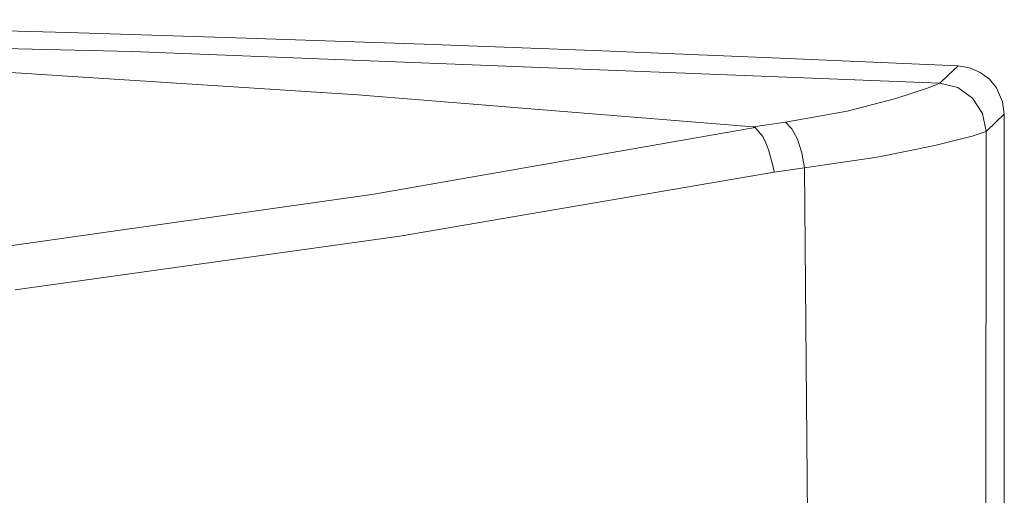
# Model space of a CAD drawing. Units: inches. Extents: x -40 to 837, y 0 to 591.
# Drawn here: x 230 to 238, y 181 to 184 of the extents above; entities that cross this region are included whole.
import ezdxf

# ---------------------------------------------------------------- set-up
doc = ezdxf.new("R2010")
doc.units = ezdxf.units.IN
doc.header["$MEASUREMENT"] = 0
for name, pattern in [('AI-Linetype-509', [12.7, 6.35, -1.27, 1.27, -1.27, 1.27, -1.27]), ('AI-Linetype-510', [12.7, 6.35, -1.27, 1.27, -1.27, 1.27, -1.27]), ('AI-Linetype-511', [12.7, 6.35, -1.27, 1.27, -1.27, 1.27, -1.27]), ('AI-Linetype-534', [12.7, 6.35, -1.27, 1.27, -1.27, 1.27, -1.27]), ('AI-Linetype-544', [12.7, 6.35, -1.27, 1.27, -1.27, 1.27, -1.27]), ('AI-Linetype-545', [12.7, 6.35, -1.27, 1.27, -1.27, 1.27, -1.27]), ('AI-Linetype-552', [12.7, 6.35, -1.27, 1.27, -1.27, 1.27, -1.27]), ('AI-Linetype-555', [12.7, 6.35, -1.27, 1.27, -1.27, 1.27, -1.27]), ('AI-Linetype-556', [12.7, 6.35, -1.27, 1.27, -1.27, 1.27, -1.27]), ('AI-Linetype-557', [12.7, 6.35, -1.27, 1.27, -1.27, 1.27, -1.27]), ('AI-Linetype-562', [12.7, 6.35, -1.27, 1.27, -1.27, 1.27, -1.27]), ('AI-Linetype-563', [12.7, 6.35, -1.27, 1.27, -1.27, 1.27, -1.27]), ('AI-Linetype-564', [12.7, 6.35, -1.27, 1.27, -1.27, 1.27, -1.27]), ('AI-Linetype-569', [12.7, 6.35, -1.27, 1.27, -1.27, 1.27, -1.27])]:
    doc.linetypes.add(name, pattern=pattern)
doc.layers.add('Layer 1', color=7, linetype='Continuous')

msp = doc.modelspace()

# ---------------------------------------------------------------- linework, layer by layer
at = {"layer": 'Layer 1', "color": 7, "lineweight": 20, "true_color": 0xffffff}
for points in [[(219.1553, 184.0225), (225.2211, 183.975), (231.2641, 183.8331), (237.2765, 183.5981)], [(237.4119, 183.7269), (236.0879, 183.7855), (234.764, 183.8393), (233.4397, 183.8889), (232.115, 183.934), (230.7907, 183.9746), (229.4659, 184.0112), (228.1409, 184.0432), (226.8163, 184.0708)], [(229.9739, 183.7035), (232.9458, 183.5123), (235.8869, 183.2725)], [(237.7555, 183.3676), (237.7431, 183.4596), (237.6976, 183.5633), (237.6444, 183.627), (237.5757, 183.6787), (237.4966, 183.7125), (237.4119, 183.7269)], [(237.2765, 183.5981), (237.2768, 183.5981)], [(237.7555, 157.9218), (237.7555, 183.3676)], [(235.8869, 183.2725), (235.8967, 183.2712), (235.9024, 183.2691)], [(235.9024, 183.2691), (235.958, 183.2019), (235.9815, 183.1544), (235.9942, 183.1209), (236.0004, 183.103), (236.0314, 182.9945), (236.0404, 182.9521), (236.0428, 182.9411), (236.0431, 182.9384), (236.0435, 182.9377), (236.0435, 182.9373)]]:
    msp.add_lwpolyline(points, dxfattribs=at)
at = {"layer": 'Layer 1', "color": 8, "linetype": 'AI-Linetype-569', "lineweight": 13, "true_color": 0x808080}
msp.add_lwpolyline([(237.4119, 183.7273), (237.3361, 183.6549), (237.2768, 183.5981)], dxfattribs=at)
at = {"layer": 'Layer 1', "color": 8, "linetype": 'AI-Linetype-556', "lineweight": 13, "true_color": 0x808080}
msp.add_lwpolyline([(237.276, 183.5974), (237.1852, 183.5609), (236.9478, 183.4837), (236.5852, 183.3904), (236.1281, 183.307)], dxfattribs=at)
at = {"layer": 'Layer 1', "color": 8, "linetype": 'AI-Linetype-562', "lineweight": 13, "true_color": 0x808080}
msp.add_lwpolyline([(237.2766, 183.5981), (237.276, 183.5974)], dxfattribs=at)
at = {"layer": 'Layer 1', "color": 8, "linetype": 'AI-Linetype-557', "lineweight": 13, "true_color": 0x808080}
msp.add_lwpolyline([(237.6196, 183.2377), (237.5931, 183.3714), (237.5197, 183.4865), (237.4086, 183.5654), (237.276, 183.5974)], dxfattribs=at)
at = {"layer": 'Layer 1', "color": 8, "linetype": 'AI-Linetype-564', "lineweight": 13, "true_color": 0x808080}
msp.add_lwpolyline([(237.6203, 183.2384), (237.6957, 183.3108), (237.7553, 183.3676)], dxfattribs=at)
at = {"layer": 'Layer 1', "color": 8, "linetype": 'AI-Linetype-544', "lineweight": 13, "true_color": 0x808080}
msp.add_lwpolyline([(236.1281, 183.307), (235.8871, 183.2729)], dxfattribs=at)
at = {"layer": 'Layer 1', "color": 8, "linetype": 'AI-Linetype-545', "lineweight": 13, "true_color": 0x808080}
msp.add_lwpolyline([(236.1281, 183.307), (236.1742, 183.2591), (236.2156, 183.1806), (236.2483, 183.08), (236.2695, 182.9676)], dxfattribs=at)
at = {"layer": 'Layer 1', "color": 8, "linetype": 'AI-Linetype-534', "lineweight": 13, "true_color": 0x808080}
msp.add_lwpolyline([(235.9022, 183.2691), (233.0635, 182.772), (230.2187, 182.3679)], dxfattribs=at)
at = {"layer": 'Layer 1', "color": 8, "linetype": 'AI-Linetype-555', "lineweight": 13, "true_color": 0x808080}
msp.add_lwpolyline([(236.2693, 182.9676), (236.8105, 183.0465), (237.2374, 183.1344), (237.5154, 183.205), (237.6198, 183.2377)], dxfattribs=at)
at = {"layer": 'Layer 1', "color": 8, "linetype": 'AI-Linetype-552', "lineweight": 13, "true_color": 0x808080}
msp.add_lwpolyline([(237.6181, 171.5854), (237.6184, 178.1111), (237.6196, 183.2377)], dxfattribs=at)
at = {"layer": 'Layer 1', "color": 8, "linetype": 'AI-Linetype-563', "lineweight": 13, "true_color": 0x808080}
msp.add_lwpolyline([(237.6196, 183.2377), (237.6203, 183.2384)], dxfattribs=at)
at = {"layer": 'Layer 1', "color": 8, "linetype": 'AI-Linetype-509', "lineweight": 13, "true_color": 0x808080}
msp.add_lwpolyline([(230.3973, 182.0602), (233.2576, 182.4598), (236.0435, 182.937)], dxfattribs=at)
at = {"layer": 'Layer 1', "color": 8, "linetype": 'AI-Linetype-510', "lineweight": 13, "true_color": 0x808080}
msp.add_lwpolyline([(236.0436, 182.937), (236.2693, 182.9673)], dxfattribs=at)
at = {"layer": 'Layer 1', "color": 8, "linetype": 'AI-Linetype-511', "lineweight": 13, "true_color": 0x808080}
msp.add_lwpolyline([(236.2693, 182.9676), (236.374, 170.4971), (236.264, 158.0269)], dxfattribs=at)

doc.saveas('drawing.dxf')
